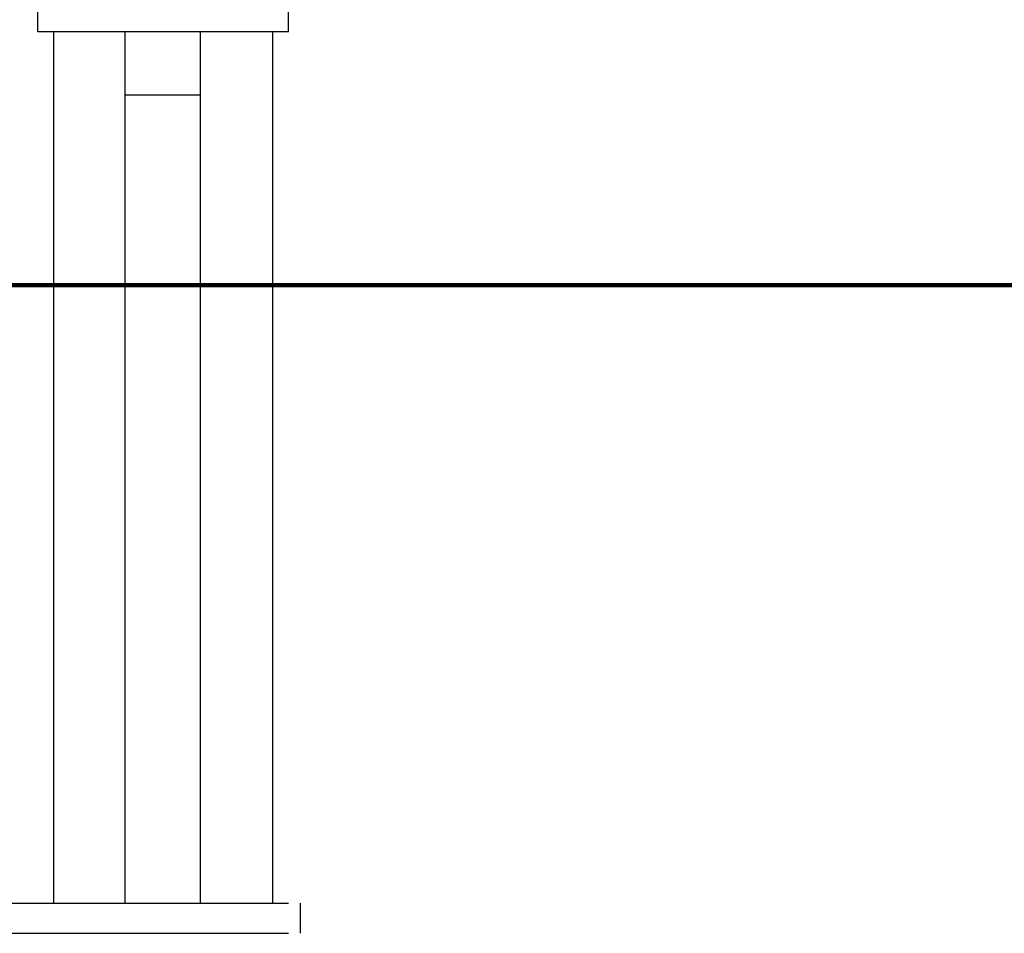
# Model space of a CAD drawing. Units: inches. Extents: x 0 to 250, y -250 to 0.
# Drawn here: x 202 to 220, y -207 to -190 of the extents above; entities that cross this region are included whole.
import ezdxf

# ---------------------------------------------------------------- set-up
doc = ezdxf.new("R2010")
doc.units = ezdxf.units.IN
doc.header["$MEASUREMENT"] = 0
doc.layers.add('Layer 1', color=7, linetype='Continuous')

# ---------------------------------------------------------------- blocks, each defined once
blk = doc.blocks.new('block 133')
at = {"layer": 'Layer 1', "lineweight": 0}
blk.add_lwpolyline([(207.171, -207.166), (207.171, -207.166)], dxfattribs=at)
blk = doc.blocks.new('block 168')
at = {"layer": 'Layer 1', "color": 7, "lineweight": 211}
blk.add_lwpolyline([(18.674, -195.053), (241.672, -195.053)], dxfattribs=at)
blk = doc.blocks.new('block 824')
at = {"layer": 'Layer 1', "color": 7, "lineweight": 25}
blk.add_lwpolyline([(206.954, -190.317), (206.954, -56.221)], dxfattribs=at)
blk = doc.blocks.new('block 825')
at = {"layer": 'Layer 1', "color": 7, "lineweight": 25}
blk.add_lwpolyline([(206.653, -190.317), (206.653, -206.603)], dxfattribs=at)
blk = doc.blocks.new('block 839')
at = {"layer": 'Layer 1', "color": 7, "lineweight": 25}
blk.add_lwpolyline([(205.311, -206.603), (205.311, -190.317)], dxfattribs=at)
blk = doc.blocks.new('block 840')
at = {"layer": 'Layer 1', "color": 7, "lineweight": 25}
blk.add_lwpolyline([(203.902, -206.603), (203.902, -190.317)], dxfattribs=at)
blk = doc.blocks.new('block 841')
at = {"layer": 'Layer 1', "color": 7, "lineweight": 25}
blk.add_lwpolyline([(202.561, -190.317), (202.561, -206.603)], dxfattribs=at)
blk = doc.blocks.new('block 842')
at = {"layer": 'Layer 1', "color": 7, "lineweight": 25}
blk.add_lwpolyline([(202.266, -190.317), (202.266, -56.221)], dxfattribs=at)
blk = doc.blocks.new('block 916')
at = {"layer": 'Layer 1', "color": 7, "lineweight": 25}
blk.add_lwpolyline([(207.171, -206.603), (207.171, -207.166)], dxfattribs=at)
blk = doc.blocks.new('block 983')
at = {"layer": 'Layer 1', "color": 7, "lineweight": 25}
blk.add_lwpolyline([(206.954, -190.317), (202.266, -190.317)], dxfattribs=at)
blk = doc.blocks.new('block 984')
at = {"layer": 'Layer 1', "color": 7, "lineweight": 25}
blk.add_lwpolyline([(205.311, -191.502), (203.902, -191.502)], dxfattribs=at)
blk = doc.blocks.new('block 985')
at = {"layer": 'Layer 1', "color": 7, "lineweight": 25}
blk.add_lwpolyline([(197.569, -206.603), (206.954, -206.603)], dxfattribs=at)
blk = doc.blocks.new('block 986')
at = {"layer": 'Layer 1', "color": 7, "lineweight": 25}
blk.add_lwpolyline([(197.569, -207.166), (206.954, -207.166)], dxfattribs=at)
blk = doc.blocks.new('block 3')
at = {"layer": 'Layer 1'}
for name in ['block 842', 'block 824', 'block 983', 'block 841', 'block 840', 'block 839', 'block 825', 'block 984', 'block 168', 'block 985', 'block 916', 'block 986', 'block 133']:
    blk.add_blockref(name, (0, 0), dxfattribs=at)

msp = doc.modelspace()

# ---------------------------------------------------------------- block references
at = {"layer": 'Layer 1'}
msp.add_blockref('block 3', (0, 0), dxfattribs=at)

doc.saveas('drawing.dxf')
